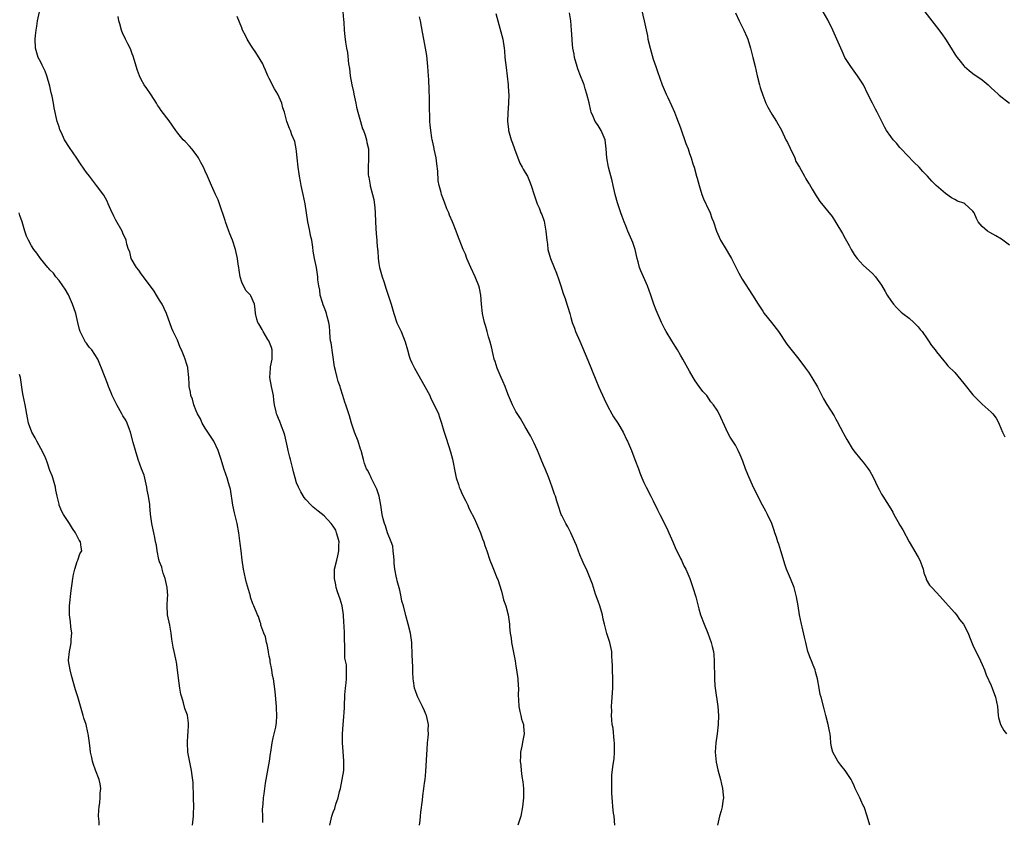
# Model space of a CAD drawing. Units: inches. Extents: x 2556000 to 2559000, y 1545000 to 1548000.
# Drawn here: x 2557016 to 2557232, y 1545176 to 1545351 of the extents above; entities that cross this region are included whole.
import ezdxf

# ---------------------------------------------------------------- set-up
doc = ezdxf.new("R2010")
doc.units = ezdxf.units.IN
doc.header["$MEASUREMENT"] = 0
doc.layers.add('LD25561545_10ft', color=53, linetype='Continuous')

msp = doc.modelspace()

# ---------------------------------------------------------------- linework, layer by layer
at = {"layer": 'LD25561545_10ft'}
for points, elevation in [([(2557152.13, 1545355), (2557153.02, 1545351.02), (2557153.74, 1545347.74), (2557153.88, 1545347), (2557154.33, 1545345), (2557155, 1545342.65), (2557155.61, 1545341), (2557155.95, 1545339.95), (2557156.98, 1545336.98), (2557157.83, 1545335), (2557158.2, 1545334.2), (2557159, 1545332.51), (2557159.66, 1545331), (2557160.13, 1545329.87), (2557161, 1545327.62), (2557162.16, 1545324.16), (2557162.64, 1545323), (2557163, 1545322.01), (2557163.34, 1545321), (2557163.72, 1545319.72), (2557163.96, 1545319), (2557164.52, 1545317), (2557164.61, 1545316.61), (2557165.05, 1545315), (2557165.69, 1545313), (2557166.04, 1545312.04), (2557166.55, 1545311), (2557166.67, 1545310.67), (2557167.47, 1545309), (2557167.85, 1545307.85), (2557168.19, 1545307), (2557168.84, 1545305), (2557169.76, 1545303), (2557170.99, 1545301), (2557171.71, 1545299.71), (2557172.14, 1545299), (2557173, 1545297.25), (2557173.76, 1545295.76), (2557174.51, 1545294.51), (2557176.76, 1545291), (2557177.97, 1545289), (2557179, 1545287.47), (2557179.33, 1545287), (2557180.88, 1545285), (2557182.41, 1545283), (2557184.28, 1545280.28), (2557185.14, 1545279.14), (2557186.87, 1545277), (2557188.37, 1545275), (2557189, 1545274.11), (2557189.72, 1545273), (2557190.94, 1545270.94), (2557192.31, 1545268.31), (2557193, 1545267.07), (2557194.59, 1545264.59), (2557195, 1545263.82), (2557195.31, 1545263.31), (2557195.93, 1545262.07), (2557196.5, 1545261), (2557196.69, 1545260.69), (2557197, 1545260.08), (2557197.4, 1545259.4), (2557197.6, 1545259), (2557198.54, 1545257.46), (2557198.9, 1545256.9), (2557200.47, 1545255), (2557201, 1545254.41), (2557202.08, 1545253), (2557202.45, 1545252.45), (2557203.16, 1545251.16), (2557204.21, 1545249), (2557204.45, 1545248.45), (2557205, 1545247.46), (2557205.27, 1545247), (2557207, 1545244.22), (2557207.48, 1545243.48), (2557207.71, 1545243), (2557208.53, 1545241.47), (2557209, 1545240.62), (2557209.63, 1545239.63), (2557211, 1545237), (2557211.8, 1545235.8), (2557213, 1545233.68), (2557213.36, 1545233), (2557213.81, 1545231.81), (2557214.08, 1545231), (2557214.23, 1545230.23), (2557214.72, 1545229), (2557214.78, 1545228.78), (2557215.52, 1545227.52), (2557215.96, 1545227), (2557217, 1545225.9), (2557218.38, 1545224.38), (2557219, 1545223.76), (2557219.61, 1545223), (2557221, 1545221.45), (2557221.37, 1545221), (2557222.04, 1545220.04), (2557222.89, 1545219), (2557223.91, 1545217), (2557224.21, 1545216.21), (2557225, 1545214.42), (2557226.62, 1545211), (2557227, 1545210.18), (2557227.5, 1545209), (2557227.92, 1545207.92), (2557229, 1545205.54), (2557229.22, 1545205), (2557229.94, 1545203), (2557230.34, 1545201), (2557230.49, 1545199), (2557230.55, 1545198.55), (2557231.01, 1545197), (2557231.74, 1545195.74), (2557232.31, 1545195)], 7570), ([(2557069.62, 1545175.62), (2557069.62, 1545177), (2557069.54, 1545178.46), (2557069.69, 1545179.69), (2557069.75, 1545181), (2557069.86, 1545181.86), (2557070.2, 1545184.2), (2557071.08, 1545189), (2557071.31, 1545190.69), (2557071.34, 1545191), (2557071.64, 1545193), (2557071.85, 1545194.15), (2557072.07, 1545195), (2557072.43, 1545196.43), (2557072.54, 1545197), (2557072.58, 1545197.42), (2557072.7, 1545199), (2557072.58, 1545200.58), (2557072.58, 1545201), (2557072.29, 1545204.29), (2557072.09, 1545205.91), (2557071.9, 1545207), (2557071.72, 1545207.72), (2557071.54, 1545209), (2557071.22, 1545210.78), (2557071.19, 1545211), (2557071.18, 1545211.18), (2557071, 1545212), (2557070.85, 1545212.85), (2557070.81, 1545213), (2557070.56, 1545214.56), (2557070.39, 1545215), (2557070.22, 1545216.22), (2557069.85, 1545217), (2557069.2, 1545218.8), (2557069.14, 1545219.14), (2557069, 1545219.45), (2557068.63, 1545220.63), (2557068.44, 1545221), (2557067.64, 1545223), (2557067.43, 1545223.43), (2557066.92, 1545224.92), (2557066.87, 1545225.13), (2557066.03, 1545228.03), (2557065.81, 1545229), (2557065.4, 1545231), (2557065.09, 1545233), (2557064.85, 1545235), (2557064.66, 1545236.66), (2557064.35, 1545239), (2557063.95, 1545241), (2557063.38, 1545243.38), (2557063.05, 1545245), (2557062.51, 1545248.51), (2557062.37, 1545249), (2557062.08, 1545249.92), (2557061.79, 1545251), (2557061.57, 1545251.57), (2557061.06, 1545253.06), (2557060.5, 1545255), (2557059.86, 1545257), (2557058.88, 1545259), (2557058.16, 1545260.16), (2557057.55, 1545261), (2557057, 1545261.85), (2557056.34, 1545263), (2557055.94, 1545263.94), (2557055.32, 1545265), (2557055, 1545265.68), (2557054.53, 1545267), (2557054.21, 1545268.21), (2557053.86, 1545269), (2557053.76, 1545269.76), (2557053.5, 1545271), (2557053.5, 1545271.5), (2557053.43, 1545273), (2557053.22, 1545275), (2557053.16, 1545275.16), (2557053, 1545275.83), (2557052.62, 1545277), (2557052.41, 1545277.59), (2557051.82, 1545279), (2557051.52, 1545279.52), (2557050.9, 1545281.1), (2557050.01, 1545283), (2557049.72, 1545283.72), (2557048.5, 1545287), (2557048.04, 1545288.04), (2557047.55, 1545289), (2557047, 1545289.88), (2557046.35, 1545291), (2557045.83, 1545291.83), (2557043.46, 1545295), (2557043.29, 1545295.29), (2557043, 1545295.65), (2557042.45, 1545296.45), (2557041.96, 1545297), (2557040.82, 1545299), (2557040.48, 1545300.48), (2557040.2, 1545301), (2557039.86, 1545302.14), (2557039.71, 1545303), (2557039, 1545304.57), (2557038.83, 1545305), (2557037.41, 1545307.41), (2557037, 1545308.24), (2557036.36, 1545309.64), (2557035.79, 1545311), (2557035.53, 1545311.53), (2557034.83, 1545312.83), (2557033.23, 1545315), (2557033, 1545315.27), (2557031.67, 1545317), (2557031, 1545317.82), (2557030.53, 1545318.53), (2557029.72, 1545319.72), (2557028.93, 1545320.93), (2557027.28, 1545323.28), (2557027, 1545323.74), (2557026.5, 1545324.5), (2557026.2, 1545325), (2557025.51, 1545326.49), (2557025.17, 1545327.17), (2557025, 1545327.78), (2557024.62, 1545329), (2557023.97, 1545331.97), (2557023.79, 1545333), (2557023.48, 1545334.52), (2557023.29, 1545335.29), (2557023, 1545336.7), (2557022.37, 1545339), (2557022, 1545340), (2557021.49, 1545341), (2557021.34, 1545341.34), (2557021, 1545341.93), (2557020.45, 1545343), (2557019.87, 1545345), (2557019.81, 1545347), (2557019.83, 1545347.83), (2557019.98, 1545349), (2557020.16, 1545349.84), (2557020.27, 1545351), (2557020.75, 1545353)], 7640), ([(2557084.27, 1545175), (2557084.73, 1545177), (2557085, 1545177.84), (2557085.33, 1545178.67), (2557085.57, 1545179.57), (2557086.08, 1545181), (2557086.4, 1545182.4), (2557086.57, 1545183), (2557086.97, 1545184.97), (2557087.29, 1545187), (2557087.34, 1545189), (2557087.15, 1545191.15), (2557087.03, 1545193), (2557087.07, 1545194.93), (2557087.21, 1545197), (2557087.29, 1545198.71), (2557087.35, 1545199), (2557087.41, 1545199.41), (2557087.44, 1545201), (2557087.55, 1545203.55), (2557087.7, 1545205), (2557087.85, 1545206.15), (2557087.93, 1545207), (2557087.88, 1545207.88), (2557087.92, 1545209), (2557087.88, 1545210.12), (2557087.67, 1545211), (2557087.53, 1545211.53), (2557087.53, 1545213), (2557087.58, 1545214.42), (2557087.47, 1545215.47), (2557087.45, 1545217), (2557087.37, 1545218.63), (2557087.32, 1545219.32), (2557087.24, 1545221), (2557086.94, 1545223), (2557086.49, 1545224.49), (2557085.96, 1545226.04), (2557085.67, 1545227), (2557085.59, 1545227.59), (2557085.27, 1545229), (2557085.29, 1545229.29), (2557085.3, 1545231), (2557085.77, 1545233), (2557086.03, 1545233.97), (2557086.23, 1545235), (2557086.24, 1545236.24), (2557086.27, 1545237), (2557086.04, 1545238.04), (2557085.75, 1545239), (2557085.54, 1545239.54), (2557085, 1545240.45), (2557084.58, 1545241), (2557083, 1545242.71), (2557081.74, 1545243.74), (2557080.58, 1545244.58), (2557080.16, 1545245), (2557079, 1545246.25), (2557078.68, 1545246.68), (2557077.93, 1545247.93), (2557077.38, 1545249), (2557077, 1545249.95), (2557076.67, 1545251), (2557076.3, 1545252.3), (2557076.16, 1545253), (2557075.65, 1545255), (2557075.53, 1545255.53), (2557075.15, 1545257), (2557075, 1545257.71), (2557074.68, 1545259), (2557074.38, 1545260.38), (2557074.18, 1545261), (2557073.65, 1545262.35), (2557073.32, 1545263.32), (2557073, 1545264), (2557072.71, 1545264.71), (2557072.62, 1545265), (2557072.54, 1545265.46), (2557072.18, 1545267), (2557072.02, 1545268.02), (2557071.9, 1545269), (2557071.48, 1545271), (2557071.11, 1545273), (2557071.25, 1545275), (2557071.29, 1545275.29), (2557071.65, 1545277), (2557071.62, 1545279), (2557071.5, 1545279.5), (2557070.89, 1545281), (2557070.69, 1545281.31), (2557069.68, 1545283), (2557069.47, 1545283.47), (2557068.72, 1545284.72), (2557068.49, 1545285), (2557068.26, 1545285.74), (2557067.98, 1545287), (2557067.95, 1545287.95), (2557067.8, 1545289), (2557067, 1545290.87), (2557066.92, 1545291), (2557065.96, 1545291.96), (2557065.36, 1545293), (2557065, 1545293.86), (2557064.64, 1545295), (2557064.44, 1545296.44), (2557064.33, 1545297), (2557064.2, 1545297.8), (2557064.05, 1545299), (2557063.62, 1545301), (2557062.96, 1545303), (2557062.38, 1545304.38), (2557062.18, 1545305), (2557061.42, 1545307), (2557061.33, 1545307.33), (2557060.82, 1545308.82), (2557060.6, 1545309.4), (2557059.81, 1545311.81), (2557059.26, 1545313), (2557058.37, 1545315), (2557057.5, 1545317), (2557057, 1545318.1), (2557056.62, 1545319), (2557056.04, 1545320.04), (2557055.55, 1545321), (2557055, 1545321.78), (2557054.04, 1545323), (2557053.57, 1545323.57), (2557052.57, 1545324.57), (2557052.17, 1545325), (2557051, 1545326.4), (2557050.54, 1545327), (2557049.1, 1545329.1), (2557047.39, 1545331.39), (2557047, 1545331.97), (2557046.57, 1545332.57), (2557046.33, 1545333), (2557045.8, 1545333.8), (2557045.03, 1545335.03), (2557044.19, 1545336.19), (2557043.67, 1545337), (2557043, 1545338.2), (2557042.59, 1545339), (2557042.17, 1545340.17), (2557041.45, 1545342.55), (2557041.26, 1545343.26), (2557041, 1545343.79), (2557040.68, 1545344.68), (2557040.54, 1545345), (2557040.04, 1545345.96), (2557039.55, 1545347), (2557039.38, 1545347.38), (2557039, 1545348.13), (2557038.66, 1545349), (2557038.32, 1545350.32), (2557038.08, 1545351), (2557037.94, 1545351.94)], 7630), ([(2557103.9, 1545175), (2557104.03, 1545176.03), (2557104.08, 1545177), (2557104.14, 1545177.86), (2557104.51, 1545180.51), (2557104.61, 1545181.39), (2557104.85, 1545183), (2557105, 1545184.16), (2557105.1, 1545185), (2557105.25, 1545186.75), (2557105.51, 1545190.49), (2557105.55, 1545191.55), (2557105.66, 1545193), (2557105.78, 1545194.22), (2557105.82, 1545195), (2557105.81, 1545195.81), (2557105.82, 1545197), (2557105.41, 1545199), (2557105.3, 1545199.3), (2557105, 1545200), (2557104.52, 1545201), (2557103.5, 1545203), (2557103.4, 1545203.4), (2557103, 1545204.42), (2557102.8, 1545205), (2557102.6, 1545206.6), (2557102.51, 1545207), (2557102.45, 1545208.45), (2557102.41, 1545209), (2557102.4, 1545209.6), (2557102.26, 1545212.26), (2557102.28, 1545213), (2557102.2, 1545214.2), (2557102.18, 1545215), (2557101.91, 1545217), (2557101.42, 1545219), (2557100.89, 1545220.89), (2557100.83, 1545221.17), (2557100.35, 1545223), (2557100.03, 1545224.03), (2557099.87, 1545225), (2557099.55, 1545226.45), (2557099, 1545228.45), (2557098.9, 1545228.9), (2557098.87, 1545229.13), (2557098.51, 1545231), (2557098.36, 1545232.36), (2557098.32, 1545233), (2557098.24, 1545233.76), (2557098.15, 1545235), (2557098.02, 1545236.02), (2557097.71, 1545237), (2557096.91, 1545239), (2557096.48, 1545240.48), (2557096.26, 1545241), (2557095.96, 1545242.04), (2557095.75, 1545243), (2557095.41, 1545245), (2557095.03, 1545246.97), (2557094.54, 1545248.54), (2557094.36, 1545249), (2557093.6, 1545250.4), (2557093.32, 1545251), (2557093.23, 1545251.23), (2557093, 1545251.64), (2557092.58, 1545252.58), (2557092.29, 1545253), (2557091.87, 1545254.13), (2557091.61, 1545255), (2557091.09, 1545257), (2557091, 1545257.3), (2557090.43, 1545259), (2557089.69, 1545261), (2557089.03, 1545262.97), (2557088.54, 1545264.54), (2557088.13, 1545265.87), (2557087.75, 1545267), (2557087.54, 1545267.54), (2557087.12, 1545269), (2557086.6, 1545270.6), (2557086.5, 1545271), (2557086.11, 1545272.11), (2557085.85, 1545273), (2557085.51, 1545274.49), (2557085.29, 1545275.29), (2557084.53, 1545280.53), (2557084.44, 1545281), (2557084.34, 1545281.66), (2557084.25, 1545283), (2557084.21, 1545284.21), (2557084.08, 1545285), (2557083.69, 1545286.31), (2557083.54, 1545287), (2557083.41, 1545287.41), (2557083, 1545288.37), (2557082.84, 1545288.84), (2557082.63, 1545289.37), (2557082.17, 1545291), (2557082.07, 1545292.07), (2557081.83, 1545293), (2557081.67, 1545294.33), (2557081.64, 1545295), (2557081.32, 1545297), (2557080.93, 1545299), (2557080.64, 1545300.64), (2557080.55, 1545301.45), (2557080.29, 1545303), (2557080.04, 1545304.05), (2557079.89, 1545305), (2557079.62, 1545306.38), (2557079.48, 1545307), (2557079.14, 1545309), (2557078.84, 1545311), (2557078.46, 1545313), (2557078.02, 1545315), (2557077.85, 1545315.85), (2557077.6, 1545317), (2557077.54, 1545317.54), (2557077.31, 1545319), (2557077.14, 1545321), (2557077, 1545322.43), (2557076.93, 1545323), (2557076.59, 1545324.59), (2557075.95, 1545326.05), (2557075.62, 1545327), (2557075.47, 1545327.47), (2557074.84, 1545329), (2557074.31, 1545331), (2557074, 1545332), (2557073.76, 1545333), (2557072.86, 1545335), (2557072.15, 1545336.15), (2557071, 1545338.39), (2557070.72, 1545339), (2557070.21, 1545340.21), (2557069.83, 1545341), (2557069.58, 1545341.58), (2557069, 1545342.56), (2557068.06, 1545344.06), (2557067.38, 1545345), (2557067, 1545345.65), (2557066.14, 1545347), (2557065.81, 1545347.81), (2557065.18, 1545349), (2557065, 1545349.5), (2557063.99, 1545351.99)], 7620), ([(2557087.11, 1545353), (2557087.23, 1545351.23), (2557087.3, 1545350.7), (2557087.42, 1545349), (2557087.57, 1545347.57), (2557087.67, 1545346.33), (2557087.88, 1545345), (2557088.1, 1545344.1), (2557088.37, 1545341.63), (2557088.56, 1545340.56), (2557088.74, 1545339), (2557089.08, 1545337), (2557089.44, 1545335.44), (2557089.52, 1545335), (2557089.94, 1545333), (2557090.11, 1545332.11), (2557090.41, 1545331), (2557090.5, 1545330.5), (2557090.98, 1545329), (2557091.41, 1545327.41), (2557091.6, 1545327), (2557091.99, 1545326.01), (2557092.28, 1545325), (2557092.36, 1545324.36), (2557092.74, 1545323), (2557092.76, 1545320.76), (2557092.62, 1545319), (2557092.66, 1545317.34), (2557092.73, 1545317), (2557092.8, 1545316.8), (2557093, 1545315.46), (2557093.07, 1545315.07), (2557093.08, 1545314.92), (2557093.58, 1545313), (2557093.89, 1545311.89), (2557094.12, 1545310.12), (2557094.19, 1545309), (2557094.24, 1545307), (2557094.34, 1545305.66), (2557094.38, 1545304.38), (2557094.56, 1545303), (2557094.57, 1545302.57), (2557094.72, 1545301), (2557094.73, 1545300.73), (2557094.85, 1545299), (2557095, 1545297.94), (2557095.16, 1545297), (2557095.73, 1545295), (2557096.05, 1545293.95), (2557096.36, 1545293), (2557096.54, 1545292.54), (2557097, 1545291), (2557097.69, 1545289), (2557098, 1545288), (2557098.29, 1545287), (2557098.96, 1545284.96), (2557099.84, 1545283), (2557100.75, 1545280.75), (2557101.23, 1545279), (2557101.65, 1545277.65), (2557101.86, 1545277), (2557102.2, 1545276.2), (2557102.78, 1545275), (2557105.07, 1545271), (2557106.11, 1545269), (2557106.39, 1545268.39), (2557107.09, 1545267), (2557108.03, 1545265), (2557108.29, 1545264.29), (2557108.71, 1545263), (2557109.22, 1545261.22), (2557109.7, 1545259.7), (2557110.69, 1545256.69), (2557111.1, 1545255.1), (2557111.73, 1545251.73), (2557111.93, 1545251), (2557112.42, 1545249.58), (2557112.59, 1545249), (2557112.7, 1545248.7), (2557113.32, 1545247.32), (2557113.94, 1545246.06), (2557114.43, 1545245), (2557114.6, 1545244.6), (2557115, 1545243.82), (2557115.26, 1545243.26), (2557115.41, 1545243), (2557115.82, 1545242.18), (2557116.37, 1545241), (2557117.21, 1545239), (2557117.67, 1545237.67), (2557117.95, 1545237), (2557118.19, 1545236.19), (2557118.59, 1545235), (2557119.24, 1545233), (2557119.76, 1545231.76), (2557120.05, 1545231), (2557120.9, 1545229), (2557121, 1545228.73), (2557121.81, 1545226.19), (2557122.13, 1545225), (2557122.28, 1545224.28), (2557122.74, 1545223), (2557123.26, 1545221), (2557123.55, 1545219), (2557123.58, 1545218.42), (2557123.74, 1545217), (2557123.93, 1545215.93), (2557124.03, 1545215), (2557124.79, 1545211), (2557125, 1545209.79), (2557125.13, 1545209), (2557125.4, 1545207), (2557125.46, 1545205.46), (2557125.52, 1545205), (2557125.46, 1545203.46), (2557125.56, 1545202.44), (2557125.63, 1545201), (2557125.86, 1545199.86), (2557126.09, 1545199), (2557126.23, 1545198.23), (2557126.61, 1545197), (2557126.62, 1545196.62), (2557126.77, 1545195), (2557126.46, 1545193.54), (2557126.31, 1545192.31), (2557126, 1545191), (2557126, 1545190), (2557125.92, 1545189), (2557126.05, 1545188.05), (2557126.13, 1545187), (2557126.31, 1545185.69), (2557126.5, 1545184.5), (2557126.62, 1545183), (2557126.63, 1545182.63), (2557126.63, 1545181), (2557126.44, 1545179), (2557126.03, 1545177), (2557125.4, 1545175)], 7610), ([(2557146.62, 1545175), (2557146.46, 1545177), (2557146.37, 1545177.63), (2557146.21, 1545179), (2557146.15, 1545180.15), (2557146.04, 1545181), (2557145.95, 1545182.05), (2557145.95, 1545183), (2557145.99, 1545183.99), (2557145.94, 1545185), (2557145.99, 1545186.01), (2557146.27, 1545188.27), (2557146.47, 1545189.53), (2557146.58, 1545191), (2557146.56, 1545192.56), (2557146.58, 1545193), (2557146.51, 1545193.49), (2557146.24, 1545196.24), (2557146.07, 1545197), (2557145.94, 1545198.06), (2557145.91, 1545199), (2557145.94, 1545199.94), (2557145.93, 1545201), (2557146, 1545202), (2557146.16, 1545205), (2557146.16, 1545205.84), (2557146.19, 1545207), (2557146.13, 1545209), (2557146.12, 1545209.88), (2557146.08, 1545211), (2557145.99, 1545211.99), (2557145.95, 1545213), (2557145.68, 1545214.32), (2557145.53, 1545215), (2557145.39, 1545215.39), (2557144.91, 1545216.91), (2557144.34, 1545219), (2557144.08, 1545220.08), (2557143.9, 1545221), (2557143.35, 1545223), (2557143, 1545224.03), (2557142.42, 1545225.58), (2557141.94, 1545227), (2557141.74, 1545227.74), (2557141.19, 1545229.19), (2557140.41, 1545231), (2557139.94, 1545231.94), (2557139.5, 1545233), (2557139, 1545234.16), (2557138.22, 1545236.22), (2557137.9, 1545237), (2557137.01, 1545239), (2557136.32, 1545240.32), (2557135.88, 1545241), (2557135, 1545242.75), (2557134.89, 1545243), (2557134.25, 1545245), (2557133.92, 1545245.92), (2557133.61, 1545247), (2557133.43, 1545247.43), (2557132.92, 1545249), (2557132.22, 1545251), (2557131.37, 1545253), (2557131, 1545253.81), (2557130.52, 1545255), (2557130.1, 1545256.1), (2557129.73, 1545257), (2557129, 1545258.61), (2557128.2, 1545260.2), (2557127, 1545262.15), (2557125.99, 1545263.99), (2557125, 1545265.53), (2557124.23, 1545267), (2557123.38, 1545269), (2557123, 1545269.95), (2557122.62, 1545271), (2557122.15, 1545272.15), (2557121.75, 1545273), (2557120.86, 1545275), (2557120.44, 1545276.44), (2557120.24, 1545277), (2557119.98, 1545278.02), (2557119.64, 1545279.64), (2557119.27, 1545281), (2557119, 1545281.86), (2557118.68, 1545283), (2557118.33, 1545284.33), (2557118.11, 1545285), (2557117.92, 1545285.92), (2557117.68, 1545287), (2557117.48, 1545289), (2557117.3, 1545291), (2557117, 1545292.5), (2557116.88, 1545293), (2557116.05, 1545295), (2557115.14, 1545297), (2557114.27, 1545299), (2557113.92, 1545299.92), (2557113.46, 1545301), (2557112.2, 1545304.2), (2557111.91, 1545305), (2557111.11, 1545307), (2557110.48, 1545308.48), (2557110.27, 1545309), (2557109.89, 1545309.89), (2557109.32, 1545311.32), (2557108.68, 1545313), (2557108.59, 1545313.41), (2557108.16, 1545315), (2557107.99, 1545315.99), (2557107.88, 1545318.12), (2557107.69, 1545319.69), (2557107.5, 1545321), (2557107.1, 1545322.9), (2557107.08, 1545323.08), (2557107, 1545323.43), (2557106.76, 1545324.76), (2557106.69, 1545325), (2557106.59, 1545325.41), (2557106.35, 1545327), (2557106.24, 1545328.24), (2557106.15, 1545329), (2557106.16, 1545329.84), (2557106.06, 1545332.06), (2557106.08, 1545333), (2557106.08, 1545333.92), (2557105.98, 1545335.98), (2557105.93, 1545338.07), (2557105.88, 1545339), (2557105.73, 1545341), (2557105.46, 1545343.46), (2557105.22, 1545345), (2557104.86, 1545347), (2557104.54, 1545348.54), (2557104.07, 1545351), (2557103.91, 1545351.91)], 7600), ([(2557120.62, 1545352.62), (2557120.99, 1545351), (2557122.1, 1545347), (2557122.42, 1545345), (2557122.48, 1545344.48), (2557122.59, 1545343), (2557122.82, 1545340.82), (2557123.09, 1545338.91), (2557123.28, 1545337), (2557123.36, 1545335.36), (2557123.4, 1545335), (2557123.39, 1545333), (2557123.23, 1545330.77), (2557123.15, 1545329), (2557123.34, 1545327.34), (2557123.36, 1545327), (2557123.49, 1545326.51), (2557123.95, 1545325), (2557124.24, 1545324.24), (2557124.66, 1545323), (2557125.84, 1545319.84), (2557126.35, 1545319), (2557126.55, 1545318.55), (2557127, 1545317.85), (2557127.49, 1545317), (2557127.92, 1545315.92), (2557128.35, 1545315), (2557129, 1545312.94), (2557129.65, 1545311), (2557130.06, 1545310.06), (2557130.47, 1545309), (2557130.63, 1545308.63), (2557131.16, 1545307.16), (2557131.56, 1545305), (2557131.66, 1545303.66), (2557131.73, 1545303), (2557131.88, 1545302.12), (2557132, 1545301), (2557132.54, 1545299), (2557133.33, 1545297), (2557133.83, 1545295.83), (2557134.37, 1545294.37), (2557134.81, 1545293), (2557135.33, 1545291.33), (2557135.73, 1545290.27), (2557136.14, 1545289), (2557136.32, 1545288.32), (2557136.76, 1545287), (2557137, 1545286.09), (2557137.32, 1545285), (2557137.78, 1545283.78), (2557138.01, 1545283), (2557139, 1545280.88), (2557139.56, 1545279.56), (2557140.74, 1545276.74), (2557142.45, 1545272.45), (2557143.13, 1545270.87), (2557144.3, 1545268.3), (2557145, 1545266.8), (2557146, 1545265), (2557146.37, 1545264.37), (2557147.26, 1545263), (2557148.44, 1545261), (2557149.28, 1545259.28), (2557149.41, 1545259), (2557150.26, 1545257), (2557151.04, 1545255.04), (2557151.78, 1545253), (2557152.13, 1545252.13), (2557152.52, 1545251), (2557153, 1545249.96), (2557153.46, 1545249), (2557154.51, 1545247), (2557155, 1545245.97), (2557156, 1545244), (2557156.45, 1545243), (2557157.99, 1545239.99), (2557158.44, 1545239), (2557159.31, 1545237), (2557159.8, 1545235.8), (2557161, 1545233.33), (2557161.18, 1545233), (2557161.76, 1545231.76), (2557162.2, 1545231), (2557163.05, 1545229), (2557163.73, 1545227), (2557164.34, 1545225), (2557165, 1545222.36), (2557165.4, 1545221), (2557166.15, 1545219), (2557166.95, 1545217), (2557167.7, 1545215), (2557167.9, 1545214.1), (2557168.19, 1545213), (2557168.29, 1545212.29), (2557168.38, 1545211), (2557168.39, 1545209.61), (2557168.44, 1545208.44), (2557168.44, 1545207), (2557168.53, 1545205.47), (2557168.57, 1545205), (2557169.16, 1545201), (2557169.32, 1545199), (2557169.27, 1545197), (2557169.02, 1545194.98), (2557168.71, 1545193), (2557168.58, 1545191), (2557168.77, 1545188.77), (2557169.13, 1545187.13), (2557169.74, 1545185), (2557169.96, 1545183.96), (2557170.2, 1545183), (2557170.33, 1545181.67), (2557170.38, 1545181), (2557170.25, 1545180.25), (2557170.09, 1545179), (2557169.87, 1545178.13), (2557169.51, 1545177), (2557169.07, 1545175)], 7590), ([(2557202.45, 1545175), (2557201.87, 1545177), (2557201.17, 1545179), (2557201, 1545179.34), (2557200.49, 1545180.49), (2557200.21, 1545181), (2557199.24, 1545183), (2557199, 1545183.58), (2557198.56, 1545184.56), (2557198.31, 1545185), (2557197.05, 1545187), (2557196.1, 1545188.1), (2557195.45, 1545189), (2557194.32, 1545191), (2557194.07, 1545192.07), (2557193.91, 1545193), (2557193.84, 1545194.16), (2557193.75, 1545195), (2557193.59, 1545195.59), (2557193.33, 1545197), (2557192.79, 1545199), (2557192.45, 1545200.45), (2557191.77, 1545203), (2557191.57, 1545203.57), (2557191.31, 1545205), (2557190.98, 1545207), (2557190.54, 1545208.54), (2557190.47, 1545209), (2557190.02, 1545210.02), (2557189.66, 1545211), (2557189.46, 1545211.46), (2557188.89, 1545213), (2557188.41, 1545215), (2557188.16, 1545216.16), (2557187.59, 1545218.41), (2557187.45, 1545219), (2557187.04, 1545221), (2557186.75, 1545223), (2557186.41, 1545225), (2557185.88, 1545227), (2557185.08, 1545229), (2557184.22, 1545231), (2557183.87, 1545231.87), (2557182.94, 1545235), (2557182.48, 1545236.48), (2557182.3, 1545237), (2557182, 1545238), (2557181.67, 1545239), (2557181.52, 1545239.52), (2557180.99, 1545240.99), (2557180.03, 1545243), (2557179.68, 1545243.68), (2557178.93, 1545245), (2557177.91, 1545247), (2557177.62, 1545247.62), (2557177, 1545248.88), (2557175.71, 1545251.71), (2557175.21, 1545253), (2557174.62, 1545254.62), (2557174.07, 1545256.07), (2557173.64, 1545257), (2557173, 1545258.19), (2557172.46, 1545259), (2557171.89, 1545259.89), (2557171.26, 1545261), (2557171, 1545261.67), (2557169.48, 1545265), (2557169, 1545265.83), (2557168.22, 1545267), (2557167.64, 1545267.64), (2557166.73, 1545269), (2557165.89, 1545269.89), (2557165.11, 1545271), (2557164.21, 1545272.21), (2557163.78, 1545273), (2557163, 1545274.34), (2557161.51, 1545277), (2557161, 1545277.86), (2557160.36, 1545279), (2557159.84, 1545279.84), (2557159.08, 1545281), (2557157.85, 1545283), (2557157.57, 1545283.57), (2557156.84, 1545285), (2557155.67, 1545287.67), (2557155.15, 1545289), (2557154.5, 1545291), (2557153.81, 1545293), (2557152.3, 1545296.3), (2557152.05, 1545297), (2557151.73, 1545298.27), (2557151.51, 1545299), (2557151.06, 1545301), (2557150.54, 1545302.54), (2557150.37, 1545303), (2557149.49, 1545305), (2557149, 1545306.18), (2557148.68, 1545307), (2557148.22, 1545308.22), (2557147.97, 1545309), (2557147.21, 1545311.21), (2557146.7, 1545313), (2557146.23, 1545315), (2557146.01, 1545316.01), (2557145.26, 1545319), (2557144.88, 1545321), (2557144.74, 1545323), (2557144.51, 1545325), (2557143.66, 1545327), (2557143, 1545328.1), (2557142.6, 1545328.6), (2557142.36, 1545329), (2557141.9, 1545330.1), (2557141.47, 1545331), (2557141.35, 1545331.35), (2557141, 1545333.04), (2557140.52, 1545335), (2557140.14, 1545336.14), (2557139.9, 1545337), (2557139, 1545339.34), (2557138.51, 1545340.51), (2557138.36, 1545341), (2557137.82, 1545343), (2557137.72, 1545343.72), (2557137.46, 1545345), (2557137.28, 1545346.72), (2557137.26, 1545347), (2557137.17, 1545349), (2557137.01, 1545351), (2557136.73, 1545352.73)], 7580), ([(2557173, 1545352.77), (2557173.86, 1545351), (2557174.87, 1545349), (2557175.52, 1545347.52), (2557175.71, 1545347), (2557176.33, 1545345), (2557176.45, 1545344.45), (2557176.85, 1545343), (2557177.33, 1545341), (2557177.77, 1545339), (2557178.28, 1545337), (2557178.44, 1545336.44), (2557179, 1545334.72), (2557179.7, 1545333), (2557180.11, 1545332.11), (2557181, 1545330.57), (2557182, 1545329), (2557183.07, 1545327.07), (2557184.08, 1545325), (2557184.4, 1545324.4), (2557185, 1545323.15), (2557185.98, 1545321), (2557186.26, 1545320.26), (2557187.01, 1545318.99), (2557188.1, 1545317), (2557188.41, 1545316.41), (2557189, 1545315.52), (2557189.19, 1545315.19), (2557189.8, 1545314.2), (2557190.7, 1545312.71), (2557191, 1545312.3), (2557191.51, 1545311.51), (2557194.16, 1545308.16), (2557195, 1545306.88), (2557196.45, 1545304.44), (2557197, 1545303.39), (2557197.88, 1545301.88), (2557198.34, 1545301), (2557199, 1545299.9), (2557199.38, 1545299.38), (2557199.68, 1545299), (2557201, 1545297.58), (2557203, 1545295.74), (2557203.68, 1545295), (2557205, 1545293.14), (2557205.75, 1545291.75), (2557206.21, 1545291), (2557207, 1545289.83), (2557207.64, 1545289), (2557208.26, 1545288.26), (2557209.29, 1545287.29), (2557209.68, 1545287), (2557211, 1545285.93), (2557212.07, 1545285), (2557213, 1545284.05), (2557213.46, 1545283.46), (2557213.87, 1545283), (2557215, 1545281.39), (2557215.3, 1545281), (2557215.94, 1545279.94), (2557216.7, 1545279), (2557217, 1545278.56), (2557218.59, 1545276.59), (2557219, 1545276.15), (2557219.53, 1545275.53), (2557221, 1545274.05), (2557223, 1545271.67), (2557225, 1545269.18), (2557226.05, 1545268.05), (2557227, 1545267.15), (2557229, 1545265.37), (2557229.37, 1545265), (2557230.05, 1545264.05), (2557230.65, 1545263), (2557230.76, 1545262.76), (2557231.46, 1545261), (2557231.97, 1545259.97)], 7560), ([(2557233, 1545301.9), (2557231.26, 1545303.26), (2557230, 1545304), (2557228.68, 1545304.68), (2557228.16, 1545305), (2557227, 1545305.98), (2557226.16, 1545307), (2557225.77, 1545307.77), (2557225.27, 1545309), (2557225, 1545309.38), (2557223.19, 1545311), (2557223, 1545311.1), (2557221.58, 1545311.58), (2557221, 1545311.9), (2557220.27, 1545312.27), (2557219, 1545313.22), (2557216.94, 1545315), (2557215.96, 1545315.96), (2557215.06, 1545317), (2557214.06, 1545318.06), (2557213.24, 1545319), (2557212.09, 1545320.09), (2557209.26, 1545323), (2557209, 1545323.29), (2557208.24, 1545324.24), (2557207.54, 1545325), (2557207, 1545325.72), (2557206.1, 1545327), (2557205.68, 1545327.68), (2557204.06, 1545331), (2557203.67, 1545331.67), (2557202.99, 1545333), (2557201.99, 1545335), (2557201.03, 1545337), (2557199.73, 1545339), (2557199, 1545339.99), (2557198.29, 1545341), (2557196.99, 1545343), (2557196.36, 1545344.36), (2557195.22, 1545347), (2557194.31, 1545349), (2557193.22, 1545351.22), (2557192.24, 1545353)], 7550), ([(2557214.46, 1545353), (2557215.98, 1545351), (2557217, 1545349.72), (2557218.17, 1545348.17), (2557218.96, 1545347), (2557220.22, 1545345), (2557221, 1545343.71), (2557221.31, 1545343.31), (2557221.51, 1545343), (2557222.21, 1545342.21), (2557223, 1545341.18), (2557223.17, 1545341), (2557224.16, 1545340.16), (2557225, 1545339.51), (2557227, 1545338.08), (2557228.33, 1545337), (2557229, 1545336.37), (2557229.68, 1545335.68), (2557230.49, 1545335), (2557230.75, 1545334.75), (2557233, 1545332.98)], 7540), ([(2557054.21, 1545175), (2557054.43, 1545177), (2557054.45, 1545177.55), (2557054.48, 1545179), (2557054.44, 1545181), (2557054.43, 1545182.43), (2557054.38, 1545183), (2557054.35, 1545184.35), (2557054.13, 1545185.87), (2557054.02, 1545187), (2557053.22, 1545191), (2557053.08, 1545193), (2557053.21, 1545194.79), (2557053.26, 1545195.26), (2557053.36, 1545197), (2557053.34, 1545197.34), (2557053.08, 1545199.08), (2557052.56, 1545200.56), (2557052.23, 1545201.77), (2557051.85, 1545203), (2557051.68, 1545203.68), (2557051.46, 1545205), (2557051.16, 1545207.16), (2557050.96, 1545208.96), (2557050.7, 1545210.7), (2557050.63, 1545211), (2557050.35, 1545212.35), (2557050.18, 1545213), (2557050.01, 1545213.99), (2557049.69, 1545215.69), (2557049.55, 1545217), (2557049.23, 1545218.77), (2557048.77, 1545221), (2557048.65, 1545223), (2557048.74, 1545224.74), (2557048.78, 1545225.22), (2557048.68, 1545227), (2557048.36, 1545228.36), (2557048.24, 1545229), (2557047.82, 1545230.18), (2557047.57, 1545231), (2557047.48, 1545231.48), (2557047, 1545232.65), (2557046.84, 1545233.16), (2557046.45, 1545235), (2557046.31, 1545236.31), (2557046.1, 1545237), (2557045.98, 1545237.98), (2557045.72, 1545239), (2557045.63, 1545239.63), (2557045.34, 1545241), (2557045.05, 1545243.05), (2557044.87, 1545244.87), (2557044.86, 1545245.14), (2557044.6, 1545247), (2557044.3, 1545248.3), (2557044.25, 1545249), (2557043.6, 1545251.6), (2557043.04, 1545253), (2557042.31, 1545255), (2557041.71, 1545257), (2557041.26, 1545258.74), (2557040.63, 1545261), (2557040.39, 1545261.61), (2557039.88, 1545263), (2557039.61, 1545263.61), (2557039, 1545264.55), (2557038.77, 1545265), (2557037.67, 1545267), (2557037.45, 1545267.45), (2557037, 1545268.29), (2557036.65, 1545269), (2557036.4, 1545269.6), (2557035.83, 1545271), (2557035.62, 1545271.62), (2557034.32, 1545275), (2557033.91, 1545275.9), (2557033.46, 1545277), (2557032.15, 1545279), (2557031.6, 1545279.6), (2557031, 1545280.45), (2557030.75, 1545280.75), (2557030.62, 1545281), (2557030.3, 1545281.7), (2557029.61, 1545283), (2557029.45, 1545283.45), (2557029.12, 1545285), (2557028.65, 1545287), (2557028.21, 1545288.21), (2557027.98, 1545289), (2557027.07, 1545291.07), (2557026.32, 1545292.32), (2557025.86, 1545293), (2557025, 1545294.17), (2557024.31, 1545295), (2557023.77, 1545295.77), (2557023, 1545296.53), (2557022.8, 1545296.8), (2557022.58, 1545297), (2557020.92, 1545299), (2557020.18, 1545300.18), (2557019.47, 1545301), (2557019, 1545301.81), (2557018.33, 1545303), (2557017.88, 1545303.88), (2557017.53, 1545305), (2557016.95, 1545307), (2557016.43, 1545308.43), (2557016.31, 1545309)], 7650), ([(2557033.8, 1545175), (2557033.78, 1545175.78), (2557033.66, 1545177), (2557033.68, 1545178.32), (2557033.76, 1545179), (2557033.95, 1545179.95), (2557034.04, 1545181), (2557034.02, 1545181.98), (2557034.14, 1545183), (2557034.03, 1545184.03), (2557033.8, 1545185), (2557033, 1545187.06), (2557032.49, 1545188.49), (2557032.33, 1545189), (2557032.17, 1545189.83), (2557031.9, 1545191), (2557031.79, 1545191.79), (2557031.67, 1545193), (2557031.48, 1545194.52), (2557031.4, 1545195), (2557031.31, 1545195.31), (2557030.93, 1545197), (2557030.44, 1545198.44), (2557030.31, 1545199), (2557029.99, 1545199.99), (2557029.11, 1545203.11), (2557028.63, 1545204.63), (2557027.74, 1545207.74), (2557027.42, 1545209), (2557027.11, 1545211), (2557027.11, 1545211.11), (2557027.26, 1545213), (2557027.57, 1545214.43), (2557027.63, 1545215), (2557027.66, 1545215.66), (2557027.77, 1545217), (2557027.6, 1545218.4), (2557027.49, 1545219.49), (2557027.27, 1545221), (2557027.27, 1545223), (2557027.68, 1545226.32), (2557027.9, 1545227.9), (2557028.03, 1545229), (2557028.16, 1545229.83), (2557028.43, 1545231), (2557029, 1545232.72), (2557029.13, 1545233), (2557029.59, 1545234.41), (2557029.98, 1545235), (2557029.84, 1545235.84), (2557029.72, 1545237), (2557029.39, 1545237.39), (2557028.59, 1545239), (2557027.95, 1545239.95), (2557027.3, 1545241), (2557026, 1545243), (2557025.62, 1545243.62), (2557025.06, 1545245), (2557025, 1545245.22), (2557024.62, 1545247), (2557024.32, 1545248.32), (2557024.23, 1545249), (2557023.63, 1545251), (2557023.47, 1545251.47), (2557023, 1545252.64), (2557022.41, 1545254.41), (2557022.17, 1545255), (2557021.86, 1545255.86), (2557021, 1545257.44), (2557020.12, 1545259), (2557019.78, 1545259.78), (2557019.04, 1545261), (2557018.35, 1545263), (2557018.12, 1545264.12), (2557017.57, 1545267), (2557017.14, 1545269), (2557017, 1545269.85), (2557016.59, 1545273), (2557016.35, 1545273.65)], 7660)]:
    msp.add_lwpolyline(points, dxfattribs=dict(at, elevation=elevation))

doc.saveas('drawing.dxf')
